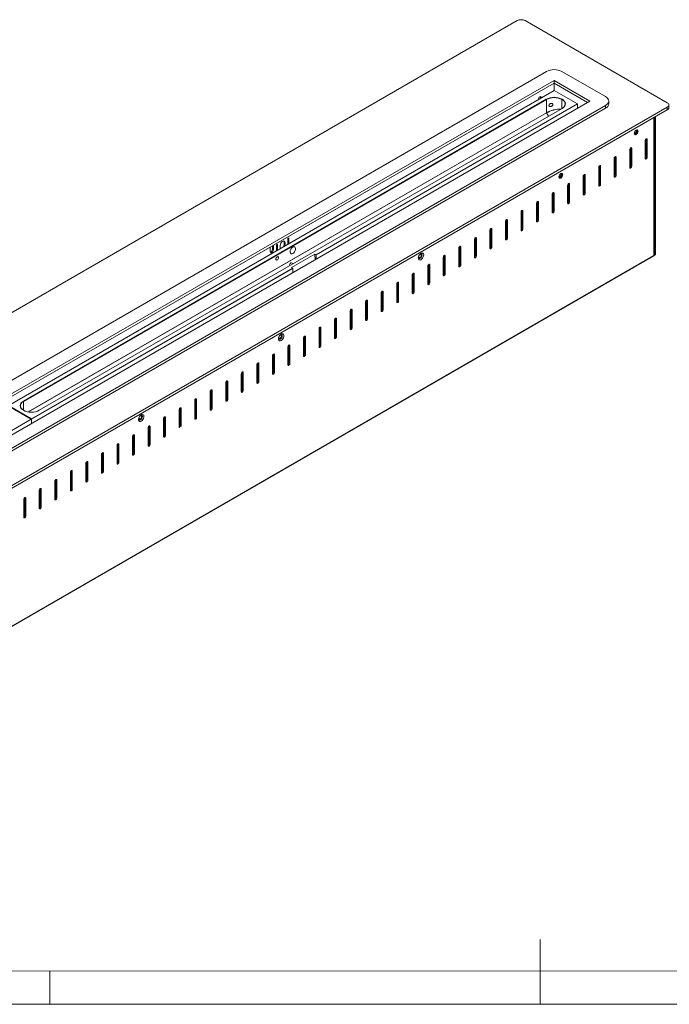
# Model space of a CAD drawing. Units: millimetres. Extents: x 2248 to 4668, y 951 to 2645.
# Drawn here: x 2984 to 3575, y 951 to 1847 of the extents above; entities that cross this region are included whole.
import ezdxf

# ---------------------------------------------------------------- set-up
doc = ezdxf.new("R2010")
doc.units = ezdxf.units.MM

msp = doc.modelspace()

# ---------------------------------------------------------------- linework, layer by layer
at = {"color": 7, "linetype": 'Continuous', "lineweight": 15}
for p, q in [((3437.13, 1845.98), (2366.57, 1227.96)), ((3573.6, 1771.28), (3444.2, 1845.98)), ((3463.64, 1799.65), (2451.07, 1215.1)), ((3517.38, 1776.79), (3477.78, 1799.65)), ((3470.71, 1791.48), (2465.21, 1211.02)), ((3470.71, 1789.03), (2467.33, 1209.79)), ((3215.09, 1641.47), (3470.71, 1789.03)), ((3503.24, 1772.7), (3470.71, 1791.48)), ((3470.71, 1789.03), (3470.71, 1791.48)), ((3501.12, 1771.48), (3470.71, 1789.03)), ((3470.71, 1789.03), (3470.71, 1782.4)), ((3470.71, 1782.4), (2973.7, 1495.49)), ((3470.71, 1782.34), (2973.9, 1495.53)), ((3459.12, 1775.81), (3459.11, 1775.71)), ((3491.89, 1770.18), (3470.71, 1782.4)), ((3491.79, 1770.17), (3470.71, 1782.34)), ((2497.73, 1192.24), (3503.24, 1772.7)), ((2503.04, 1149.17), (3573.6, 1767.19)), ((2504.81, 1184.07), (3517.38, 1768.62)), ((2504.81, 1181.62), (3517.38, 1766.17)), ((2987.62, 1499.7), (3463.5, 1774.42)), ((3463.64, 1774.17), (2987.76, 1499.45)), ((3477.83, 1766.1), (3001.94, 1491.38)), ((3477.93, 1766.09), (3002.04, 1491.37)), ((3253.99, 1632.89), (3491.79, 1770.17)), ((3463.64, 1762.16), (3463.64, 1774.17)), ((3491.93, 1766.17), (3491.93, 1770.09)), ((3517.38, 1766.17), (3517.38, 1768.62)), ((3520.31, 1770.25), (3520.31, 1772.7)), ((3573.6, 1764.74), (3573.6, 1767.19)), ((3575.06, 1766.78), (3575.06, 1769.23)), ((2503.04, 1146.72), (3573.6, 1764.74)), ((3561.65, 1632.54), (3561.65, 1757.84)), ((3562.14, 1758.13), (3562.14, 1633.2)), ((3562.99, 1758.62), (3562.99, 1633.69)), ((3540.4, 1730.27), (3540.4, 1730.23)), ((3541.25, 1729.74), (3540.4, 1730.23)), ((3540.4, 1730.23), (3540.4, 1713.89)), ((3541.25, 1729.74), (3541.25, 1713.41)), ((3553.62, 1720.55), (3553.62, 1736.88)), ((3554.54, 1738.43), (3554.54, 1738.39)), ((3555.39, 1737.9), (3554.54, 1738.39)), ((3554.54, 1738.39), (3554.54, 1722.06)), ((3555.39, 1737.9), (3555.39, 1721.57)), ((3526.26, 1722.1), (3526.26, 1722.06)), ((3527.11, 1721.57), (3526.26, 1722.06)), ((3526.26, 1722.06), (3526.26, 1705.73)), ((3527.11, 1721.57), (3527.11, 1705.24)), ((3539.48, 1712.38), (3539.48, 1728.72)), ((3555.39, 1721.57), (3554.54, 1722.06)), ((3511.2, 1696.06), (3511.2, 1712.39)), ((3512.11, 1713.94), (3512.11, 1713.9)), ((3512.96, 1713.41), (3512.11, 1713.9)), ((3512.11, 1713.9), (3512.11, 1697.57)), ((3512.96, 1713.41), (3512.96, 1697.08)), ((3525.34, 1704.22), (3525.34, 1720.55)), ((3541.25, 1713.41), (3540.4, 1713.89)), ((3497.05, 1687.89), (3497.05, 1704.22)), ((3497.97, 1705.77), (3497.97, 1705.73)), ((3498.82, 1705.24), (3497.97, 1705.73)), ((3497.97, 1705.73), (3497.97, 1689.4)), ((3498.82, 1705.24), (3498.82, 1688.91)), ((3527.11, 1705.24), (3526.26, 1705.73)), ((3482.91, 1679.73), (3482.91, 1696.06)), ((3483.83, 1697.61), (3483.83, 1697.57)), ((3484.68, 1697.08), (3483.83, 1697.57)), ((3483.83, 1697.57), (3483.83, 1681.24)), ((3484.68, 1697.08), (3484.68, 1680.75)), ((3497.97, 1702.26), (3497.05, 1702.79)), ((3497.97, 1701.28), (3497.05, 1701.81)), ((3512.96, 1697.08), (3512.11, 1697.57)), ((3468.77, 1671.56), (3468.77, 1687.89)), ((3469.69, 1689.45), (3469.69, 1689.41)), ((3470.54, 1688.92), (3469.69, 1689.41)), ((3469.69, 1689.41), (3469.69, 1673.07)), ((3470.54, 1688.92), (3470.54, 1672.58)), ((3497.05, 1688.05), (3497.62, 1688.38)), ((3498.82, 1688.91), (3497.97, 1689.4)), ((3454.63, 1663.4), (3454.63, 1679.73)), ((3455.55, 1681.28), (3455.55, 1681.24)), ((3456.39, 1680.75), (3455.55, 1681.24)), ((3455.55, 1681.24), (3455.55, 1664.91)), ((3456.39, 1680.75), (3456.39, 1664.42)), ((3482.91, 1679.89), (3483.47, 1680.22)), ((3484.68, 1680.75), (3483.83, 1681.24)), ((3440.48, 1655.24), (3440.48, 1671.57)), ((3441.4, 1673.12), (3441.4, 1673.08)), ((3442.25, 1672.59), (3441.4, 1673.08)), ((3441.4, 1673.08), (3441.4, 1656.75)), ((3442.25, 1672.59), (3442.25, 1656.26)), ((3468.77, 1671.73), (3469.33, 1672.05)), ((3470.54, 1672.58), (3469.69, 1673.07)), ((3426.34, 1647.07), (3426.34, 1663.4)), ((3427.26, 1664.95), (3427.26, 1664.91)), ((3428.11, 1664.42), (3427.26, 1664.91)), ((3427.26, 1664.91), (3427.26, 1648.58)), ((3428.11, 1664.42), (3428.11, 1648.09)), ((3454.63, 1663.56), (3455.19, 1663.89)), ((3456.39, 1664.42), (3455.55, 1664.91)), ((3412.2, 1638.91), (3412.2, 1655.24)), ((3413.12, 1656.79), (3413.12, 1656.75)), ((3413.97, 1656.26), (3413.12, 1656.75)), ((3413.12, 1656.75), (3413.12, 1640.42)), ((3413.97, 1656.26), (3413.97, 1639.93)), ((3440.48, 1655.4), (3441.05, 1655.72)), ((3442.25, 1656.26), (3441.4, 1656.75)), ((3214.25, 1637.87), (3214.25, 1640.98)), ((3215.09, 1637.38), (3215.09, 1641.47)), ((3218.98, 1642.49), (3217.92, 1641.87)), ((3217.92, 1641.87), (3217.92, 1636.47)), ((3218.14, 1636.59), (3218.14, 1642)), ((3218.98, 1637.08), (3218.98, 1642.49)), ((3221.42, 1641.45), (3221.42, 1639)), ((3224.89, 1644.42), (3225.74, 1643.94)), ((3224.89, 1641.98), (3224.89, 1644.42)), ((3224.89, 1641.98), (3225.74, 1641.49)), ((3225.69, 1640.96), (3225.74, 1641.49)), ((3225.74, 1641.49), (3225.74, 1643.94)), ((3229.24, 1648.41), (3228.18, 1647.79)), ((3228.18, 1647.79), (3228.18, 1642.39)), ((3228.39, 1647.92), (3228.39, 1642.51)), ((3229.24, 1643), (3229.24, 1648.41)), ((3384.83, 1640.46), (3384.84, 1640.42)), ((3385.68, 1639.93), (3384.84, 1640.42)), ((3384.84, 1640.42), (3384.84, 1624.09)), ((3398.06, 1630.74), (3398.06, 1647.07)), ((3398.98, 1648.62), (3398.98, 1648.58)), ((3399.83, 1648.1), (3398.98, 1648.58)), ((3398.98, 1648.58), (3398.98, 1632.25)), ((3399.83, 1648.1), (3399.83, 1631.76)), ((3413.97, 1639.93), (3413.12, 1640.42)), ((3426.34, 1647.23), (3426.91, 1647.56)), ((3428.11, 1648.09), (3427.26, 1648.58)), ((2500.95, 1019.53), (3561.05, 1631.51)), ((2501.2, 1020.08), (3561.29, 1632.06)), ((2718, 1354.5), (3212.27, 1639.83)), ((3212.27, 1639.83), (3212.27, 1635.75)), ((3214.25, 1637.87), (3215.09, 1637.38)), ((3221.42, 1639), (3221.47, 1638.52)), ((3231.71, 1621.26), (3252.92, 1633.51)), ((3253.99, 1632.89), (3252.92, 1633.51)), ((3252.92, 1633.51), (3253.29, 1628.41)), ((3253.99, 1628.81), (3253.99, 1632.89)), ((3370.69, 1632.3), (3370.69, 1632.26)), ((3371.54, 1631.77), (3370.69, 1632.26)), ((3370.69, 1632.26), (3370.69, 1615.93)), ((3371.54, 1631.77), (3371.54, 1615.44)), ((3383.92, 1622.58), (3383.92, 1638.91)), ((3385.68, 1639.93), (3385.68, 1623.6)), ((3398.06, 1630.91), (3398.62, 1631.23)), ((3399.83, 1631.76), (3398.98, 1632.25)), ((3412.2, 1639.07), (3412.76, 1639.39)), ((3561.73, 1632.28), (3562.58, 1632.77)), ((3562.14, 1633.2), (3562.99, 1633.69)), ((3233.09, 1624.82), (3231.63, 1625.51)), ((3355.63, 1606.25), (3355.63, 1622.58)), ((3356.55, 1624.13), (3356.55, 1624.09)), ((3357.4, 1623.6), (3356.55, 1624.09)), ((3356.55, 1624.09), (3356.55, 1607.76)), ((3357.4, 1623.6), (3357.4, 1607.27)), ((3369.77, 1614.42), (3369.77, 1630.75)), ((3383.92, 1622.74), (3384.48, 1623.07)), ((3385.68, 1623.6), (3384.84, 1624.09)), ((2994.83, 1483.45), (3232.63, 1620.73)), ((3232.77, 1620.48), (2994.83, 1483.12)), ((3231.71, 1621.26), (3232.63, 1620.73)), ((3232.77, 1620.48), (3232.77, 1616.57)), ((3341.49, 1598.09), (3341.49, 1614.42)), ((3342.41, 1615.97), (3342.41, 1615.93)), ((3343.26, 1615.44), (3342.41, 1615.93)), ((3342.41, 1615.93), (3342.41, 1599.6)), ((3343.26, 1615.44), (3343.26, 1599.11)), ((3369.77, 1614.58), (3370.34, 1614.9)), ((3371.54, 1615.44), (3370.69, 1615.93)), ((3327.35, 1589.92), (3327.35, 1606.25)), ((3328.27, 1607.8), (3328.27, 1607.76)), ((3329.12, 1607.27), (3328.27, 1607.76)), ((3328.27, 1607.76), (3328.27, 1591.43)), ((3329.12, 1607.27), (3329.12, 1590.94)), ((3355.63, 1606.41), (3356.2, 1606.74)), ((3357.4, 1607.27), (3356.55, 1607.76)), ((3313.21, 1581.76), (3313.21, 1598.09)), ((3314.12, 1599.64), (3314.12, 1599.6)), ((3314.97, 1599.11), (3314.12, 1599.6)), ((3314.12, 1599.6), (3314.12, 1583.27)), ((3314.97, 1599.11), (3314.97, 1582.78)), ((3341.49, 1598.25), (3342.05, 1598.57)), ((3343.26, 1599.11), (3342.41, 1599.6)), ((3299.06, 1573.6), (3299.06, 1589.93)), ((3299.98, 1591.48), (3299.98, 1591.44)), ((3300.83, 1590.95), (3299.98, 1591.44)), ((3299.98, 1591.44), (3299.98, 1575.11)), ((3300.83, 1590.95), (3300.83, 1574.62)), ((3327.35, 1590.08), (3327.91, 1590.41)), ((3329.12, 1590.94), (3328.27, 1591.43)), ((3284.92, 1565.43), (3284.92, 1581.76)), ((3285.84, 1583.31), (3285.84, 1583.27)), ((3286.69, 1582.78), (3285.84, 1583.27)), ((3285.84, 1583.27), (3285.84, 1566.94)), ((3286.69, 1582.78), (3286.69, 1566.45)), ((3313.21, 1581.92), (3313.77, 1582.25)), ((3314.97, 1582.78), (3314.12, 1583.27)), ((3270.78, 1557.27), (3270.78, 1573.6)), ((3271.7, 1575.15), (3271.7, 1575.11)), ((3272.55, 1574.62), (3271.7, 1575.11)), ((3271.7, 1575.11), (3271.7, 1558.78)), ((3272.55, 1574.62), (3272.55, 1558.29)), ((3299.06, 1573.76), (3299.63, 1574.08)), ((3300.83, 1574.62), (3299.98, 1575.11)), ((3256.64, 1549.1), (3256.64, 1565.43)), ((3257.56, 1566.98), (3257.56, 1566.94)), ((3258.4, 1566.45), (3257.56, 1566.94)), ((3257.56, 1566.94), (3257.56, 1550.61)), ((3258.4, 1566.45), (3258.4, 1550.12)), ((3284.92, 1565.59), (3285.49, 1565.92)), ((3286.69, 1566.45), (3285.84, 1566.94)), ((3229.27, 1550.66), (3229.27, 1550.62)), ((3230.12, 1550.13), (3229.27, 1550.62)), ((3229.27, 1550.62), (3229.27, 1534.29)), ((3242.49, 1540.94), (3242.49, 1557.27)), ((3243.41, 1558.82), (3243.41, 1558.78)), ((3244.26, 1558.29), (3243.41, 1558.78)), ((3243.41, 1558.78), (3243.41, 1542.45)), ((3244.26, 1558.29), (3244.26, 1541.96)), ((3258.4, 1550.12), (3257.56, 1550.61)), ((3270.78, 1557.43), (3271.34, 1557.75)), ((3272.55, 1558.29), (3271.7, 1558.78)), ((3215.13, 1542.49), (3215.13, 1542.45)), ((3215.98, 1541.96), (3215.13, 1542.45)), ((3215.13, 1542.45), (3215.13, 1526.12)), ((3215.98, 1541.96), (3215.98, 1525.63)), ((3228.35, 1532.77), (3228.35, 1549.11)), ((3230.12, 1550.13), (3230.12, 1533.8)), ((3244.26, 1541.96), (3243.41, 1542.45)), ((3256.64, 1549.26), (3257.2, 1549.59)), ((3200.07, 1516.45), (3200.07, 1532.78)), ((3200.99, 1534.33), (3200.99, 1534.29)), ((3201.84, 1533.8), (3200.99, 1534.29)), ((3200.99, 1534.29), (3200.99, 1517.96)), ((3201.84, 1533.8), (3201.84, 1517.47)), ((3214.21, 1524.61), (3214.21, 1540.94)), ((3228.35, 1532.94), (3228.92, 1533.26)), ((3230.12, 1533.8), (3229.27, 1534.29)), ((3242.49, 1541.1), (3243.06, 1541.43)), ((3185.93, 1508.28), (3185.93, 1524.61)), ((3186.84, 1526.16), (3186.85, 1526.12)), ((3187.69, 1525.63), (3186.85, 1526.12)), ((3186.85, 1526.12), (3186.85, 1509.79)), ((3187.69, 1525.63), (3187.69, 1509.3)), ((3214.21, 1524.77), (3214.77, 1525.1)), ((3215.98, 1525.63), (3215.13, 1526.12)), ((3171.78, 1500.12), (3171.78, 1516.45)), ((3172.7, 1518), (3172.7, 1517.96)), ((3173.55, 1517.47), (3172.7, 1517.96)), ((3172.7, 1517.96), (3172.7, 1501.63)), ((3173.55, 1517.47), (3173.55, 1501.14)), ((3200.07, 1516.61), (3200.63, 1516.93)), ((3201.84, 1517.47), (3200.99, 1517.96)), ((3157.64, 1491.95), (3157.64, 1508.29)), ((3158.56, 1509.84), (3158.56, 1509.8)), ((3159.41, 1509.31), (3158.56, 1509.8)), ((3158.56, 1509.8), (3158.56, 1493.46)), ((3159.41, 1509.31), (3159.41, 1492.97)), ((3185.93, 1508.44), (3186.49, 1508.77)), ((3187.69, 1509.3), (3186.85, 1509.79)), ((3143.5, 1483.79), (3143.5, 1500.12)), ((3144.42, 1501.67), (3144.42, 1501.63)), ((3145.27, 1501.14), (3144.42, 1501.63)), ((3144.42, 1501.63), (3144.42, 1485.3)), ((3145.27, 1501.14), (3145.27, 1484.81)), ((3171.78, 1500.28), (3172.35, 1500.61)), ((3173.55, 1501.14), (3172.7, 1501.63)), ((2994.79, 1483.22), (2973.62, 1495.44)), ((2994.69, 1483.21), (2973.62, 1495.37)), ((2973.9, 1495.53), (2994.83, 1483.45)), ((3129.36, 1475.63), (3129.36, 1491.96)), ((3130.28, 1493.51), (3130.28, 1493.47)), ((3131.13, 1492.98), (3130.28, 1493.47)), ((3130.28, 1493.47), (3130.28, 1477.14)), ((3131.13, 1492.98), (3131.13, 1476.65)), ((3157.64, 1492.12), (3158.21, 1492.44)), ((3159.41, 1492.97), (3158.56, 1493.46)), ((2756.89, 1345.93), (2994.69, 1483.21)), ((2994.83, 1479.21), (2994.83, 1483.12)), ((3115.22, 1467.46), (3115.22, 1483.79)), ((3116.13, 1485.34), (3116.13, 1485.3)), ((3116.98, 1484.81), (3116.13, 1485.3)), ((3116.13, 1485.3), (3116.13, 1468.97)), ((3116.98, 1484.81), (3116.98, 1468.48)), ((3143.5, 1483.95), (3144.06, 1484.28)), ((3145.27, 1484.81), (3144.42, 1485.3)), ((3101.07, 1459.3), (3101.07, 1475.63)), ((3101.99, 1477.18), (3101.99, 1477.14)), ((3102.84, 1476.65), (3101.99, 1477.14)), ((3101.99, 1477.14), (3101.99, 1460.81)), ((3102.84, 1476.65), (3102.84, 1460.32)), ((3131.13, 1476.65), (3130.28, 1477.14)), ((3073.71, 1460.85), (3073.71, 1460.81)), ((3086.93, 1451.13), (3086.93, 1467.46)), ((3087.85, 1469.01), (3087.85, 1468.98)), ((3088.7, 1468.49), (3087.85, 1468.98)), ((3087.85, 1468.98), (3087.85, 1452.64)), ((3088.7, 1468.49), (3088.7, 1452.15)), ((3115.22, 1467.62), (3115.78, 1467.95)), ((3116.98, 1468.48), (3116.13, 1468.97)), ((3059.57, 1452.69), (3059.57, 1452.65)), ((3060.41, 1452.16), (3059.57, 1452.65)), ((3059.57, 1452.65), (3059.57, 1436.32)), ((3060.41, 1452.16), (3060.41, 1435.83)), ((3072.79, 1442.97), (3072.79, 1459.3)), ((3074.56, 1460.32), (3073.71, 1460.81)), ((3073.71, 1460.81), (3073.71, 1444.48)), ((3074.56, 1460.32), (3074.56, 1443.99)), ((3088.7, 1452.15), (3087.85, 1452.64)), ((3101.07, 1459.46), (3101.64, 1459.78)), ((3102.84, 1460.32), (3101.99, 1460.81)), ((3044.51, 1426.64), (3044.51, 1442.97)), ((3045.42, 1444.52), (3045.42, 1444.48)), ((3046.27, 1443.99), (3045.42, 1444.48)), ((3045.42, 1444.48), (3045.42, 1428.15)), ((3046.27, 1443.99), (3046.27, 1427.66)), ((3058.65, 1434.81), (3058.65, 1451.14)), ((3072.79, 1443.13), (3073.35, 1443.46)), ((3074.56, 1443.99), (3073.71, 1444.48)), ((3086.93, 1451.3), (3087.5, 1451.62)), ((3030.36, 1418.48), (3030.36, 1434.81)), ((3031.28, 1436.36), (3031.28, 1436.32)), ((3032.13, 1435.83), (3031.28, 1436.32)), ((3031.28, 1436.32), (3031.28, 1419.99)), ((3032.13, 1435.83), (3032.13, 1419.5)), ((3058.65, 1434.97), (3059.21, 1435.29)), ((3060.41, 1435.83), (3059.57, 1436.32)), ((3016.22, 1410.31), (3016.22, 1426.64)), ((3017.14, 1428.19), (3017.14, 1428.15)), ((3017.99, 1427.66), (3017.14, 1428.15)), ((3017.14, 1428.15), (3017.14, 1411.82)), ((3017.99, 1427.66), (3017.99, 1411.33)), ((3044.51, 1426.8), (3045.07, 1427.13)), ((3046.27, 1427.66), (3045.42, 1428.15)), ((3002.08, 1402.15), (3002.08, 1418.48)), ((3003, 1420.03), (3003, 1419.99)), ((3003.85, 1419.5), (3003, 1419.99)), ((3003, 1419.99), (3003, 1403.66)), ((3003.85, 1419.5), (3003.85, 1403.17)), ((3030.36, 1418.64), (3030.93, 1418.96)), ((3032.13, 1419.5), (3031.28, 1419.99)), ((2987.94, 1393.99), (2987.94, 1410.32)), ((2988.86, 1411.87), (2988.86, 1411.83)), ((2989.7, 1411.34), (2988.86, 1411.83)), ((2988.86, 1411.83), (2988.86, 1395.5)), ((2989.7, 1411.34), (2989.7, 1395.01)), ((3016.22, 1410.48), (3016.78, 1410.8)), ((3017.99, 1411.33), (3017.14, 1411.82)), ((3002.08, 1402.31), (3002.64, 1402.64)), ((3003.85, 1403.17), (3003, 1403.66)), ((2987.94, 1394.15), (2988.5, 1394.47)), ((2989.7, 1395.01), (2988.86, 1395.5))]:
    msp.add_line(p, q, dxfattribs=at)
at = {"color": 8, "linetype": 'Continuous', "lineweight": 15}
for p, q in [((3477.78, 1766.08), (3477.78, 1774.17)), ((2991.99, 1489.88), (3463.64, 1762.16)), ((3463.68, 1762.02), (2992.21, 1489.84)), ((3465.45, 1758.96), (3463.68, 1762.02)), ((3561.29, 1632.06), (3561.29, 1757.64)), ((2986.73, 1499.11), (2987.62, 1499.7)), ((2987.76, 1499.45), (2987.76, 1491.29))]:
    msp.add_line(p, q, dxfattribs=at)
at = {"color": 7, "linetype": 'Continuous', "lineweight": 0}
for p, q in [((3457.78, 950.63), (3457.78, 1009.66)), ((2284.25, 981.36), (4638.5, 980.15)), ((3011.54, 980.99), (3011.54, 950.63)), ((2247.54, 950.63), (4668.02, 950.63))]:
    msp.add_line(p, q, dxfattribs=at)
at = {"color": 7, "linetype": 'Continuous', "lineweight": 15, "flags": 128}
for points in [[(3456.15, 1774), (3456.15, 1774.09), (3456.26, 1774.81), (3456.58, 1775.55), (3457.06, 1776.2), (3457.63, 1776.66), (3458.2, 1776.86), (3458.68, 1776.77), (3459, 1776.4), (3459.12, 1775.81), (3459.12, 1775.81)], [(3517.38, 1768.62), (3518.63, 1769.5), (3519.55, 1770.49), (3520.12, 1771.58), (3520.31, 1772.7), (3520.12, 1773.83), (3519.55, 1774.91), (3518.63, 1775.91), (3517.38, 1776.79)], [(3477.78, 1766.01), (3479.03, 1766.88), (3479.95, 1767.88), (3480.52, 1768.96), (3480.71, 1770.09), (3480.52, 1771.22), (3479.95, 1772.3), (3479.03, 1773.3), (3477.78, 1774.17)], [(3477.93, 1774.42), (3479.19, 1773.53), (3480.14, 1772.51), (3480.72, 1771.4), (3480.91, 1770.25), (3480.72, 1769.11), (3480.14, 1768), (3479.19, 1766.98), (3477.93, 1766.09)], [(3545.31, 1742.29), (3544.64, 1742.05), (3544.06, 1742.17), (3543.68, 1742.61), (3543.55, 1743.31), (3543.68, 1744.17), (3544.06, 1745.05), (3544.64, 1745.83), (3545.31, 1746.37), (3545.99, 1746.61), (3546.56, 1746.5), (3546.95, 1746.06), (3547.08, 1745.35), (3546.95, 1744.49), (3546.56, 1743.61), (3545.99, 1742.84), (3545.31, 1742.29)], [(3543.55, 1743.44), (3543.57, 1743.43), (3543.95, 1743.36), (3544.39, 1743.51), (3544.84, 1743.87), (3545.22, 1744.39), (3545.47, 1744.97), (3545.56, 1745.54), (3545.47, 1746), (3545.22, 1746.29), (3545.2, 1746.3)], [(3544.46, 1742.78), (3543.79, 1742.54), (3543.71, 1742.54)], [(3539.48, 1728.72), (3539.55, 1729.14), (3539.74, 1729.59), (3540.03, 1729.97), (3540.36, 1730.25), (3540.7, 1730.36), (3540.99, 1730.31), (3541.18, 1730.09), (3541.25, 1729.74)], [(3553.62, 1736.88), (3553.69, 1737.31), (3553.88, 1737.75), (3554.17, 1738.14), (3554.51, 1738.41), (3554.84, 1738.53), (3555.13, 1738.47), (3555.32, 1738.25), (3555.39, 1737.9)], [(3525.34, 1720.55), (3525.4, 1720.98), (3525.6, 1721.42), (3525.88, 1721.81), (3526.22, 1722.08), (3526.56, 1722.2), (3526.85, 1722.14), (3527.04, 1721.92), (3527.11, 1721.57)], [(3555.39, 1721.57), (3555.32, 1721.14), (3555.13, 1720.7), (3554.84, 1720.31), (3554.51, 1720.04), (3554.17, 1719.92), (3553.88, 1719.98), (3553.69, 1720.2), (3553.62, 1720.55)], [(3511.2, 1712.39), (3511.26, 1712.82), (3511.45, 1713.26), (3511.74, 1713.65), (3512.08, 1713.92), (3512.42, 1714.04), (3512.7, 1713.98), (3512.9, 1713.76), (3512.96, 1713.41)], [(3541.25, 1713.41), (3541.18, 1712.98), (3540.99, 1712.53), (3540.7, 1712.15), (3540.36, 1711.87), (3540.03, 1711.76), (3539.74, 1711.81), (3539.55, 1712.03), (3539.48, 1712.38)], [(3476.72, 1702.69), (3477.4, 1703.24), (3477.97, 1704.01), (3478.36, 1704.9), (3478.49, 1705.76), (3478.36, 1706.46), (3477.97, 1706.9), (3477.4, 1707.01), (3476.72, 1706.78), (3476.05, 1706.23), (3475.47, 1705.46), (3475.09, 1704.57), (3474.96, 1703.71), (3475.09, 1703.01), (3475.47, 1702.57), (3476.05, 1702.46), (3476.72, 1702.69)], [(3474.96, 1703.85), (3474.98, 1703.84), (3475.36, 1703.76), (3475.8, 1703.92), (3476.25, 1704.28), (3476.63, 1704.79), (3476.88, 1705.37), (3476.97, 1705.94), (3476.88, 1706.4), (3476.63, 1706.69), (3476.61, 1706.71)], [(3475.88, 1703.18), (3475.2, 1702.95), (3475.12, 1702.94)], [(3497.05, 1704.22), (3497.12, 1704.65), (3497.31, 1705.09), (3497.6, 1705.48), (3497.94, 1705.75), (3498.28, 1705.87), (3498.56, 1705.82), (3498.75, 1705.6), (3498.82, 1705.24)], [(3527.11, 1705.24), (3527.04, 1704.81), (3526.85, 1704.37), (3526.56, 1703.98), (3526.22, 1703.71), (3525.88, 1703.59), (3525.6, 1703.65), (3525.4, 1703.87), (3525.34, 1704.22)], [(3482.91, 1696.06), (3482.98, 1696.49), (3483.17, 1696.93), (3483.46, 1697.32), (3483.8, 1697.59), (3484.13, 1697.71), (3484.42, 1697.65), (3484.61, 1697.43), (3484.68, 1697.08)], [(3512.96, 1697.08), (3512.9, 1696.65), (3512.7, 1696.21), (3512.42, 1695.82), (3512.08, 1695.55), (3511.74, 1695.43), (3511.45, 1695.48), (3511.26, 1695.7), (3511.2, 1696.06)], [(3468.77, 1687.89), (3468.84, 1688.32), (3469.03, 1688.77), (3469.31, 1689.15), (3469.65, 1689.43), (3469.99, 1689.54), (3470.28, 1689.49), (3470.47, 1689.27), (3470.54, 1688.92)], [(3498.82, 1688.91), (3498.75, 1688.48), (3498.56, 1688.04), (3498.28, 1687.65), (3497.94, 1687.38), (3497.6, 1687.26), (3497.31, 1687.32), (3497.12, 1687.54), (3497.05, 1687.89)], [(3454.63, 1679.73), (3454.69, 1680.16), (3454.89, 1680.6), (3455.17, 1680.99), (3455.51, 1681.26), (3455.85, 1681.38), (3456.14, 1681.32), (3456.33, 1681.1), (3456.39, 1680.75)], [(3484.68, 1680.75), (3484.61, 1680.32), (3484.42, 1679.88), (3484.13, 1679.49), (3483.8, 1679.22), (3483.46, 1679.1), (3483.17, 1679.16), (3482.98, 1679.38), (3482.91, 1679.73)], [(3440.48, 1671.57), (3440.55, 1672), (3440.74, 1672.44), (3441.03, 1672.82), (3441.37, 1673.1), (3441.71, 1673.22), (3441.99, 1673.16), (3442.19, 1672.94), (3442.25, 1672.59)], [(3470.54, 1672.58), (3470.47, 1672.16), (3470.28, 1671.71), (3469.99, 1671.33), (3469.65, 1671.05), (3469.31, 1670.94), (3469.03, 1670.99), (3468.84, 1671.21), (3468.77, 1671.56)], [(3426.34, 1663.4), (3426.41, 1663.83), (3426.6, 1664.27), (3426.89, 1664.66), (3427.23, 1664.93), (3427.56, 1665.05), (3427.85, 1665), (3428.04, 1664.77), (3428.11, 1664.42)], [(3456.39, 1664.42), (3456.33, 1663.99), (3456.14, 1663.55), (3455.85, 1663.16), (3455.51, 1662.89), (3455.17, 1662.77), (3454.89, 1662.83), (3454.69, 1663.05), (3454.63, 1663.4)], [(3412.2, 1655.24), (3412.27, 1655.67), (3412.46, 1656.11), (3412.75, 1656.5), (3413.08, 1656.77), (3413.42, 1656.89), (3413.71, 1656.83), (3413.9, 1656.61), (3413.97, 1656.26)], [(3442.25, 1656.26), (3442.19, 1655.83), (3441.99, 1655.39), (3441.71, 1655), (3441.37, 1654.73), (3441.03, 1654.61), (3440.74, 1654.66), (3440.55, 1654.88), (3440.48, 1655.24)], [(3225.74, 1643.94), (3225.61, 1644.71), (3225.23, 1645.24), (3224.66, 1645.47), (3223.95, 1645.36), (3223.21, 1644.93), (3222.5, 1644.22), (3221.93, 1643.34), (3221.55, 1642.37), (3221.42, 1641.45)], [(3224.46, 1640.25), (3224.76, 1641.05), (3224.89, 1641.98)], [(3224.89, 1644.42), (3224.76, 1645.2), (3224.62, 1645.47)], [(3232.77, 1634.12), (3233.58, 1634.74), (3234.29, 1635.6), (3234.84, 1636.61), (3235.17, 1637.66), (3235.24, 1638.64), (3235.04, 1639.43), (3234.59, 1639.96), (3233.95, 1640.17), (3233.18, 1640.03), (3232.36, 1639.56), (3231.59, 1638.81), (3230.95, 1637.86), (3230.51, 1636.81), (3230.31, 1635.79), (3230.37, 1634.89), (3230.7, 1634.22), (3231.25, 1633.84), (3231.97, 1633.81), (3232.77, 1634.12)], [(3383.92, 1638.91), (3383.98, 1639.34), (3384.18, 1639.78), (3384.46, 1640.17), (3384.8, 1640.44), (3385.14, 1640.56), (3385.43, 1640.5), (3385.62, 1640.28), (3385.68, 1639.93)], [(3398.06, 1647.07), (3398.13, 1647.5), (3398.32, 1647.95), (3398.6, 1648.33), (3398.94, 1648.61), (3399.28, 1648.72), (3399.57, 1648.67), (3399.76, 1648.45), (3399.83, 1648.1)], [(3428.11, 1648.09), (3428.04, 1647.66), (3427.85, 1647.22), (3427.56, 1646.83), (3427.23, 1646.56), (3426.89, 1646.44), (3426.6, 1646.5), (3426.41, 1646.72), (3426.34, 1647.07)], [(3212.27, 1635.75), (3212.37, 1635.19), (3212.68, 1634.83), (3213.14, 1634.75), (3213.68, 1634.93), (3214.22, 1635.37), (3214.68, 1635.99), (3214.99, 1636.7), (3215.09, 1637.38)], [(3218.63, 1628.2), (3218.16, 1628.03), (3217.76, 1628.11), (3217.49, 1628.42), (3217.39, 1628.91), (3217.49, 1629.51), (3217.76, 1630.13), (3218.16, 1630.67), (3218.63, 1631.06), (3219.1, 1631.22), (3219.51, 1631.14), (3219.77, 1630.83), (3219.87, 1630.34), (3219.77, 1629.74), (3219.51, 1629.12), (3219.1, 1628.58), (3218.63, 1628.2)], [(3349.44, 1628.4), (3348.64, 1628.09), (3347.92, 1628.13), (3347.37, 1628.5), (3347.05, 1629.17), (3346.98, 1630.07), (3347.18, 1631.1), (3347.62, 1632.14), (3348.27, 1633.09), (3349.04, 1633.84), (3349.85, 1634.31), (3350.62, 1634.45), (3351.27, 1634.25), (3351.71, 1633.71), (3351.91, 1632.92), (3351.84, 1631.94), (3351.52, 1630.89), (3350.96, 1629.88), (3350.25, 1629.02), (3349.44, 1628.4)], [(3347, 1630.29), (3347.1, 1629.94), (3347.49, 1629.5), (3348.06, 1629.39), (3348.74, 1629.63), (3349.41, 1630.17), (3349.99, 1630.95), (3350.37, 1631.83), (3350.51, 1632.69), (3350.37, 1633.39), (3349.99, 1633.83), (3349.41, 1633.94), (3349.06, 1633.86)], [(3347.36, 1631.12), (3347.45, 1630.65), (3347.7, 1630.36), (3348.08, 1630.29), (3348.53, 1630.44), (3348.97, 1630.8), (3349.35, 1631.31), (3349.6, 1631.9), (3349.69, 1632.46), (3349.6, 1632.93), (3349.35, 1633.22), (3348.97, 1633.29), (3348.53, 1633.14), (3348.08, 1632.78), (3347.7, 1632.27), (3347.45, 1631.68), (3347.36, 1631.12)], [(3349.91, 1633.87), (3350.23, 1633.47), (3350.36, 1632.77), (3350.23, 1631.91), (3349.85, 1631.03), (3349.27, 1630.25), (3348.6, 1629.71)], [(3369.77, 1630.75), (3369.84, 1631.18), (3370.03, 1631.62), (3370.32, 1632), (3370.66, 1632.28), (3371, 1632.39), (3371.28, 1632.34), (3371.47, 1632.12), (3371.54, 1631.77)], [(3399.83, 1631.76), (3399.76, 1631.33), (3399.57, 1630.89), (3399.28, 1630.51), (3398.94, 1630.23), (3398.6, 1630.12), (3398.32, 1630.17), (3398.13, 1630.39), (3398.06, 1630.74)], [(3413.97, 1639.93), (3413.9, 1639.5), (3413.71, 1639.06), (3413.42, 1638.67), (3413.08, 1638.4), (3412.75, 1638.28), (3412.46, 1638.34), (3412.27, 1638.56), (3412.2, 1638.91)], [(3231.63, 1625.51), (3231.45, 1625.57), (3231.04, 1625.51), (3230.63, 1625.24), (3230.27, 1624.81), (3230.03, 1624.28), (3229.92, 1623.73), (3229.98, 1623.25), (3230.06, 1623.07)], [(3348.6, 1629.71), (3347.92, 1629.47), (3347.42, 1629.55)], [(3355.63, 1622.58), (3355.7, 1623.01), (3355.89, 1623.45), (3356.18, 1623.84), (3356.52, 1624.11), (3356.85, 1624.23), (3357.14, 1624.18), (3357.33, 1623.95), (3357.4, 1623.6)], [(3385.68, 1623.6), (3385.62, 1623.17), (3385.43, 1622.73), (3385.14, 1622.34), (3384.8, 1622.07), (3384.46, 1621.95), (3384.18, 1622.01), (3383.98, 1622.23), (3383.92, 1622.58)], [(3341.49, 1614.42), (3341.56, 1614.85), (3341.75, 1615.29), (3342.04, 1615.68), (3342.37, 1615.95), (3342.71, 1616.07), (3343, 1616.01), (3343.19, 1615.79), (3343.26, 1615.44)], [(3371.54, 1615.44), (3371.47, 1615.01), (3371.28, 1614.56), (3371, 1614.18), (3370.66, 1613.91), (3370.32, 1613.79), (3370.03, 1613.84), (3369.84, 1614.06), (3369.77, 1614.42)], [(3327.35, 1606.25), (3327.42, 1606.68), (3327.61, 1607.13), (3327.89, 1607.51), (3328.23, 1607.79), (3328.57, 1607.9), (3328.86, 1607.85), (3329.05, 1607.63), (3329.12, 1607.27)], [(3357.4, 1607.27), (3357.33, 1606.84), (3357.14, 1606.4), (3356.85, 1606.01), (3356.52, 1605.74), (3356.18, 1605.62), (3355.89, 1605.68), (3355.7, 1605.9), (3355.63, 1606.25)], [(3313.21, 1598.09), (3313.27, 1598.52), (3313.46, 1598.96), (3313.75, 1599.35), (3314.09, 1599.62), (3314.43, 1599.74), (3314.71, 1599.68), (3314.91, 1599.46), (3314.97, 1599.11)], [(3343.26, 1599.11), (3343.19, 1598.68), (3343, 1598.24), (3342.71, 1597.85), (3342.37, 1597.58), (3342.04, 1597.46), (3341.75, 1597.52), (3341.56, 1597.74), (3341.49, 1598.09)], [(3299.06, 1589.93), (3299.13, 1590.36), (3299.32, 1590.8), (3299.61, 1591.18), (3299.95, 1591.46), (3300.29, 1591.57), (3300.57, 1591.52), (3300.76, 1591.3), (3300.83, 1590.95)], [(3329.12, 1590.94), (3329.05, 1590.51), (3328.86, 1590.07), (3328.57, 1589.69), (3328.23, 1589.41), (3327.89, 1589.3), (3327.61, 1589.35), (3327.42, 1589.57), (3327.35, 1589.92)], [(3284.92, 1581.76), (3284.99, 1582.19), (3285.18, 1582.63), (3285.47, 1583.02), (3285.81, 1583.29), (3286.14, 1583.41), (3286.43, 1583.35), (3286.62, 1583.13), (3286.69, 1582.78)], [(3314.97, 1582.78), (3314.91, 1582.35), (3314.71, 1581.91), (3314.43, 1581.52), (3314.09, 1581.25), (3313.75, 1581.13), (3313.46, 1581.19), (3313.27, 1581.41), (3313.21, 1581.76)], [(3270.78, 1573.6), (3270.85, 1574.03), (3271.04, 1574.47), (3271.32, 1574.86), (3271.66, 1575.13), (3272, 1575.25), (3272.29, 1575.19), (3272.48, 1574.97), (3272.55, 1574.62)], [(3300.83, 1574.62), (3300.76, 1574.19), (3300.57, 1573.74), (3300.29, 1573.36), (3299.95, 1573.08), (3299.61, 1572.97), (3299.32, 1573.02), (3299.13, 1573.24), (3299.06, 1573.6)], [(3222.17, 1554.92), (3221.36, 1554.61), (3220.65, 1554.65), (3220.09, 1555.02), (3219.77, 1555.7), (3219.7, 1556.59), (3219.9, 1557.62), (3220.34, 1558.67), (3220.99, 1559.62), (3221.76, 1560.37), (3222.57, 1560.84), (3223.34, 1560.98), (3223.99, 1560.77), (3224.43, 1560.24), (3224.63, 1559.44), (3224.56, 1558.47), (3224.24, 1557.41), (3223.69, 1556.4), (3222.97, 1555.54), (3222.17, 1554.92)], [(3219.72, 1556.81), (3219.83, 1556.47), (3220.21, 1556.03), (3220.78, 1555.91), (3221.46, 1556.15), (3222.14, 1556.69), (3222.71, 1557.47), (3223.09, 1558.35), (3223.23, 1559.21), (3223.09, 1559.91), (3222.71, 1560.36), (3222.14, 1560.47), (3221.78, 1560.38)], [(3220.08, 1557.64), (3220.17, 1557.17), (3220.42, 1556.88), (3220.8, 1556.81), (3221.25, 1556.97), (3221.69, 1557.33), (3222.07, 1557.84), (3222.32, 1558.42), (3222.41, 1558.99), (3222.32, 1559.45), (3222.07, 1559.74), (3221.69, 1559.82), (3221.25, 1559.66), (3220.8, 1559.3), (3220.42, 1558.79), (3220.17, 1558.21), (3220.08, 1557.64)], [(3222.64, 1560.39), (3222.95, 1560), (3223.08, 1559.29), (3222.95, 1558.43), (3222.57, 1557.55), (3221.99, 1556.78), (3221.32, 1556.23)], [(3256.64, 1565.43), (3256.7, 1565.86), (3256.9, 1566.3), (3257.18, 1566.69), (3257.52, 1566.96), (3257.86, 1567.08), (3258.15, 1567.03), (3258.34, 1566.81), (3258.4, 1566.45)], [(3286.69, 1566.45), (3286.62, 1566.02), (3286.43, 1565.58), (3286.14, 1565.19), (3285.81, 1564.92), (3285.47, 1564.8), (3285.18, 1564.86), (3284.99, 1565.08), (3284.92, 1565.43)], [(3221.32, 1556.23), (3220.64, 1556), (3220.14, 1556.07)], [(3228.35, 1549.11), (3228.42, 1549.54), (3228.61, 1549.98), (3228.9, 1550.36), (3229.24, 1550.64), (3229.57, 1550.75), (3229.86, 1550.7), (3230.05, 1550.48), (3230.12, 1550.13)], [(3242.49, 1557.27), (3242.56, 1557.7), (3242.75, 1558.14), (3243.04, 1558.53), (3243.38, 1558.8), (3243.72, 1558.92), (3244, 1558.86), (3244.2, 1558.64), (3244.26, 1558.29)], [(3272.55, 1558.29), (3272.48, 1557.86), (3272.29, 1557.42), (3272, 1557.03), (3271.66, 1556.76), (3271.32, 1556.64), (3271.04, 1556.69), (3270.85, 1556.92), (3270.78, 1557.27)], [(3214.21, 1540.94), (3214.28, 1541.37), (3214.47, 1541.81), (3214.76, 1542.2), (3215.09, 1542.47), (3215.43, 1542.59), (3215.72, 1542.53), (3215.91, 1542.31), (3215.98, 1541.96)], [(3244.26, 1541.96), (3244.2, 1541.53), (3244, 1541.09), (3243.72, 1540.7), (3243.38, 1540.43), (3243.04, 1540.31), (3242.75, 1540.37), (3242.56, 1540.59), (3242.49, 1540.94)], [(3258.4, 1550.12), (3258.34, 1549.69), (3258.15, 1549.25), (3257.86, 1548.87), (3257.52, 1548.59), (3257.18, 1548.47), (3256.9, 1548.53), (3256.7, 1548.75), (3256.64, 1549.1)], [(3200.07, 1532.78), (3200.14, 1533.21), (3200.33, 1533.65), (3200.61, 1534.04), (3200.95, 1534.31), (3201.29, 1534.43), (3201.58, 1534.37), (3201.77, 1534.15), (3201.84, 1533.8)], [(3230.12, 1533.8), (3230.05, 1533.37), (3229.86, 1532.92), (3229.57, 1532.54), (3229.24, 1532.26), (3228.9, 1532.15), (3228.61, 1532.2), (3228.42, 1532.42), (3228.35, 1532.77)], [(3185.93, 1524.61), (3185.99, 1525.04), (3186.19, 1525.48), (3186.47, 1525.87), (3186.81, 1526.14), (3187.15, 1526.26), (3187.44, 1526.21), (3187.63, 1525.99), (3187.69, 1525.63)], [(3215.98, 1525.63), (3215.91, 1525.2), (3215.72, 1524.76), (3215.43, 1524.37), (3215.09, 1524.1), (3214.76, 1523.98), (3214.47, 1524.04), (3214.28, 1524.26), (3214.21, 1524.61)], [(3171.78, 1516.45), (3171.85, 1516.88), (3172.04, 1517.32), (3172.33, 1517.71), (3172.67, 1517.98), (3173.01, 1518.1), (3173.29, 1518.04), (3173.48, 1517.82), (3173.55, 1517.47)], [(3201.84, 1517.47), (3201.77, 1517.04), (3201.58, 1516.6), (3201.29, 1516.21), (3200.95, 1515.94), (3200.61, 1515.82), (3200.33, 1515.87), (3200.14, 1516.09), (3200.07, 1516.45)], [(3157.64, 1508.29), (3157.71, 1508.71), (3157.9, 1509.16), (3158.19, 1509.54), (3158.53, 1509.82), (3158.86, 1509.93), (3159.15, 1509.88), (3159.34, 1509.66), (3159.41, 1509.31)], [(3187.69, 1509.3), (3187.63, 1508.87), (3187.44, 1508.43), (3187.15, 1508.05), (3186.81, 1507.77), (3186.47, 1507.65), (3186.19, 1507.71), (3185.99, 1507.93), (3185.93, 1508.28)], [(2987.62, 1491.37), (2986.35, 1492.26), (2985.41, 1493.28), (2984.83, 1494.38), (2984.63, 1495.53), (2984.83, 1496.68), (2985.41, 1497.79), (2986.35, 1498.8), (2986.73, 1499.11)], [(2987.76, 1499.45), (2986.52, 1498.58), (2985.59, 1497.58), (2985.02, 1496.5), (2984.83, 1495.37), (2985.02, 1494.24), (2985.59, 1493.16), (2986.52, 1492.16), (2987.76, 1491.29)], [(3143.5, 1500.12), (3143.57, 1500.55), (3143.76, 1500.99), (3144.05, 1501.38), (3144.38, 1501.65), (3144.72, 1501.77), (3145.01, 1501.71), (3145.2, 1501.49), (3145.27, 1501.14)], [(3173.55, 1501.14), (3173.48, 1500.71), (3173.29, 1500.27), (3173.01, 1499.88), (3172.67, 1499.61), (3172.33, 1499.49), (3172.04, 1499.55), (3171.85, 1499.77), (3171.78, 1500.12)], [(3129.36, 1491.96), (3129.43, 1492.39), (3129.62, 1492.83), (3129.9, 1493.21), (3130.24, 1493.49), (3130.58, 1493.61), (3130.87, 1493.55), (3131.06, 1493.33), (3131.13, 1492.98)], [(3159.41, 1492.97), (3159.34, 1492.55), (3159.15, 1492.1), (3158.86, 1491.72), (3158.53, 1491.44), (3158.19, 1491.33), (3157.9, 1491.38), (3157.71, 1491.6), (3157.64, 1491.95)], [(2994.83, 1483.12), (2994.83, 1483.15), (2994.83, 1483.19), (2994.83, 1483.23), (2994.83, 1483.27), (2994.83, 1483.31), (2994.83, 1483.35), (2994.83, 1483.38), (2994.83, 1483.42), (2994.83, 1483.45)], [(3094.89, 1481.45), (3094.08, 1481.14), (3093.37, 1481.17), (3092.81, 1481.55), (3092.49, 1482.22), (3092.42, 1483.12), (3092.62, 1484.14), (3093.07, 1485.19), (3093.71, 1486.14), (3094.48, 1486.89), (3095.29, 1487.36), (3096.06, 1487.5), (3096.71, 1487.29), (3097.15, 1486.76), (3097.35, 1485.97), (3097.29, 1484.99), (3096.96, 1483.94), (3096.41, 1482.93), (3095.69, 1482.07), (3094.89, 1481.45)], [(3092.44, 1483.34), (3092.55, 1482.99), (3092.93, 1482.55), (3093.5, 1482.44), (3094.18, 1482.67), (3094.86, 1483.22), (3095.43, 1483.99), (3095.81, 1484.88), (3095.95, 1485.73), (3095.81, 1486.44), (3095.43, 1486.88), (3094.86, 1486.99), (3094.5, 1486.91)], [(3092.8, 1484.16), (3092.89, 1483.7), (3093.14, 1483.41), (3093.52, 1483.33), (3093.97, 1483.49), (3094.41, 1483.85), (3094.79, 1484.36), (3095.05, 1484.94), (3095.13, 1485.51), (3095.05, 1485.97), (3094.79, 1486.26), (3094.41, 1486.34), (3093.97, 1486.18), (3093.52, 1485.82), (3093.14, 1485.31), (3092.89, 1484.73), (3092.8, 1484.16)], [(3094.04, 1482.75), (3093.36, 1482.52), (3092.86, 1482.59)], [(3095.36, 1486.92), (3095.67, 1486.52), (3095.81, 1485.82), (3095.67, 1484.96), (3095.29, 1484.07), (3094.71, 1483.3), (3094.04, 1482.75)], [(3115.22, 1483.79), (3115.28, 1484.22), (3115.47, 1484.66), (3115.76, 1485.05), (3116.1, 1485.32), (3116.44, 1485.44), (3116.72, 1485.39), (3116.92, 1485.17), (3116.98, 1484.81)], [(3145.27, 1484.81), (3145.2, 1484.38), (3145.01, 1483.94), (3144.72, 1483.55), (3144.38, 1483.28), (3144.05, 1483.16), (3143.76, 1483.22), (3143.57, 1483.44), (3143.5, 1483.79)], [(3101.07, 1475.63), (3101.14, 1476.06), (3101.33, 1476.5), (3101.62, 1476.89), (3101.96, 1477.16), (3102.3, 1477.28), (3102.58, 1477.22), (3102.77, 1477), (3102.84, 1476.65)], [(3072.79, 1459.3), (3072.86, 1459.73), (3073.05, 1460.17), (3073.33, 1460.56), (3073.67, 1460.83), (3074.01, 1460.95), (3074.3, 1460.89), (3074.49, 1460.67), (3074.56, 1460.32)], [(3086.93, 1467.46), (3087, 1467.89), (3087.19, 1468.34), (3087.48, 1468.72), (3087.82, 1469), (3088.15, 1469.11), (3088.44, 1469.06), (3088.63, 1468.84), (3088.7, 1468.49)], [(3116.98, 1468.48), (3116.92, 1468.05), (3116.72, 1467.61), (3116.44, 1467.22), (3116.1, 1466.95), (3115.76, 1466.83), (3115.47, 1466.89), (3115.28, 1467.11), (3115.22, 1467.46)], [(3058.65, 1451.14), (3058.71, 1451.57), (3058.91, 1452.01), (3059.19, 1452.39), (3059.53, 1452.67), (3059.87, 1452.79), (3060.16, 1452.73), (3060.35, 1452.51), (3060.41, 1452.16)], [(3088.7, 1452.15), (3088.63, 1451.73), (3088.44, 1451.28), (3088.15, 1450.9), (3087.82, 1450.62), (3087.48, 1450.51), (3087.19, 1450.56), (3087, 1450.78), (3086.93, 1451.13)], [(3102.84, 1460.32), (3102.77, 1459.89), (3102.58, 1459.45), (3102.3, 1459.06), (3101.96, 1458.79), (3101.62, 1458.67), (3101.33, 1458.73), (3101.14, 1458.95), (3101.07, 1459.3)], [(3044.51, 1442.97), (3044.57, 1443.4), (3044.76, 1443.84), (3045.05, 1444.23), (3045.39, 1444.5), (3045.73, 1444.62), (3046.01, 1444.57), (3046.21, 1444.34), (3046.27, 1443.99)], [(3074.56, 1443.99), (3074.49, 1443.56), (3074.3, 1443.12), (3074.01, 1442.73), (3073.67, 1442.46), (3073.33, 1442.34), (3073.05, 1442.4), (3072.86, 1442.62), (3072.79, 1442.97)], [(3030.36, 1434.81), (3030.43, 1435.24), (3030.62, 1435.68), (3030.91, 1436.07), (3031.25, 1436.34), (3031.59, 1436.46), (3031.87, 1436.4), (3032.06, 1436.18), (3032.13, 1435.83)], [(3060.41, 1435.83), (3060.35, 1435.4), (3060.16, 1434.96), (3059.87, 1434.57), (3059.53, 1434.3), (3059.19, 1434.18), (3058.91, 1434.23), (3058.71, 1434.45), (3058.65, 1434.81)], [(3016.22, 1426.64), (3016.29, 1427.07), (3016.48, 1427.52), (3016.77, 1427.9), (3017.1, 1428.18), (3017.44, 1428.29), (3017.73, 1428.24), (3017.92, 1428.02), (3017.99, 1427.66)], [(3046.27, 1427.66), (3046.21, 1427.23), (3046.01, 1426.79), (3045.73, 1426.4), (3045.39, 1426.13), (3045.05, 1426.01), (3044.76, 1426.07), (3044.57, 1426.29), (3044.51, 1426.64)], [(3002.08, 1418.48), (3002.15, 1418.91), (3002.34, 1419.35), (3002.62, 1419.74), (3002.96, 1420.01), (3003.3, 1420.13), (3003.59, 1420.07), (3003.78, 1419.85), (3003.85, 1419.5)], [(3032.13, 1419.5), (3032.06, 1419.07), (3031.87, 1418.63), (3031.59, 1418.24), (3031.25, 1417.97), (3030.91, 1417.85), (3030.62, 1417.91), (3030.43, 1418.13), (3030.36, 1418.48)], [(2987.94, 1410.32), (2988, 1410.75), (2988.2, 1411.19), (2988.48, 1411.57), (2988.82, 1411.85), (2989.16, 1411.96), (2989.45, 1411.91), (2989.64, 1411.69), (2989.7, 1411.34)], [(3017.99, 1411.33), (3017.92, 1410.9), (3017.73, 1410.46), (3017.44, 1410.08), (3017.1, 1409.8), (3016.77, 1409.69), (3016.48, 1409.74), (3016.29, 1409.96), (3016.22, 1410.31)], [(3003.85, 1403.17), (3003.78, 1402.74), (3003.59, 1402.3), (3003.3, 1401.91), (3002.96, 1401.64), (3002.62, 1401.52), (3002.34, 1401.58), (3002.15, 1401.8), (3002.08, 1402.15)], [(2989.7, 1395.01), (2989.64, 1394.58), (2989.45, 1394.13), (2989.16, 1393.75), (2988.82, 1393.47), (2988.48, 1393.36), (2988.2, 1393.41), (2988, 1393.63), (2987.94, 1393.99)]]:
    msp.add_lwpolyline(points, dxfattribs=at)
at = {"color": 7, "linetype": 'Continuous', "lineweight": 15}
for centre, radius, start, end in [((3440.66, 1839.15), 7.69, 62.60951, 117.39049), ((3470.71, 1786), 15.37, 62.60961, 117.39036), ((3455.87, 1776.22), 2.38, 330.19341, 15.6067), ((3470.71, 1760.5), 15.68, 62.60995, 117.39013), ((3470.71, 1760.53), 15.37, 62.6096, 117.39037), ((3466.14, 1782.37), 4.57, 359.59432, 0.4414), ((3463.34, 1774.16), 0.307, 2.61118, 57.38327), ((3478.09, 1774.16), 0.308, 122.62153, 177.37847), ((3491.84, 1770.11), 0.0873, 350.78121, 129.17847), ((3515.31, 1770.75), 5.03, 294.37472, 354.30506), ((3572.82, 1769.23), 2.18, 290.7832, 69.21687), ((3572.56, 1767.03), 2.51, 294.37485, 354.30544), ((3463.93, 1762.17), 0.288, 181.95417, 211.15392), ((3543, 1745.64), 3.22, 297.14128, 17.54548), ((3552.7, 1722.11), 1.85, 300.14226, 358.55927), ((3538.55, 1713.94), 1.85, 300.14035, 358.56118), ((3474.41, 1706.05), 3.22, 297.14128, 17.54548), ((3524.41, 1705.78), 1.85, 300.14035, 358.56118), ((3510.27, 1697.61), 1.85, 300.14226, 358.55927), ((3496.13, 1689.45), 1.85, 300.14035, 358.56118), ((3481.98, 1681.28), 1.85, 300.14035, 358.56118), ((3467.84, 1673.12), 1.85, 300.14226, 358.55927), ((3453.7, 1664.96), 1.85, 300.14035, 358.56118), ((3439.56, 1656.79), 1.85, 300.14035, 358.56118), ((3411.27, 1640.46), 1.85, 300.1413, 358.56022), ((3425.42, 1648.63), 1.85, 300.1413, 358.56022), ((3211.45, 1637.89), 2.8, 288.79903, 359.63827), ((3397.13, 1632.3), 1.85, 300.14029, 358.56124), ((3560.74, 1631.98), 0.561, 303.11835, 8.19347), ((3561.27, 1633.06), 0.888, 285.84205, 9.21674), ((3562.03, 1633.57), 0.971, 304.49515, 6.81843), ((3382.99, 1624.14), 1.85, 300.1413, 358.56022), ((3232.47, 1620.47), 0.307, 2.6108, 57.38366), ((3368.85, 1615.97), 1.85, 300.1413, 358.56022), ((3354.71, 1607.81), 1.85, 300.14112, 358.55965), ((3340.56, 1599.64), 1.85, 300.1413, 358.56022), ((3326.42, 1591.48), 1.85, 300.14029, 358.56124), ((3312.28, 1583.32), 1.85, 300.14118, 358.55959), ((3298.14, 1575.15), 1.85, 300.1413, 358.56022), ((3284, 1566.99), 1.85, 300.14029, 358.56124), ((3255.71, 1550.66), 1.85, 300.1413, 358.56022), ((3269.85, 1558.82), 1.85, 300.14082, 358.55994), ((3241.57, 1542.5), 1.85, 300.14106, 358.56008), ((3227.43, 1534.33), 1.85, 300.14121, 358.55993), ((3213.28, 1526.17), 1.85, 300.1408, 358.56073), ((3199.14, 1518), 1.85, 300.1408, 358.56073), ((3185, 1509.84), 1.85, 300.14124, 358.5599), ((2987.45, 1499.44), 0.307, 2.61118, 57.38327), ((3170.86, 1501.68), 1.85, 300.1408, 358.56073), ((2994.83, 1505.29), 15.68, 242.60968, 297.39032), ((3001.98, 1491.29), 0.101, 54.43316, 114.2787), ((3156.72, 1493.51), 1.85, 300.14093, 358.56041), ((2994.74, 1483.14), 0.0874, 350.79104, 129.18343), ((3142.57, 1485.35), 1.85, 300.14102, 358.56032), ((3128.43, 1477.18), 1.85, 300.14093, 358.56041), ((3114.29, 1469.02), 1.85, 300.14097, 358.56036), ((3086.01, 1452.69), 1.85, 300.14096, 358.5604), ((3100.15, 1460.85), 1.85, 300.14097, 358.56037), ((3071.86, 1444.53), 1.85, 300.14096, 358.5604), ((3057.72, 1436.36), 1.85, 300.14094, 358.56044), ((3043.58, 1428.2), 1.85, 300.14091, 358.56052), ((3029.44, 1420.03), 1.85, 300.14093, 358.56041), ((3015.29, 1411.87), 1.85, 300.141, 358.56033), ((3001.15, 1403.71), 1.85, 300.14093, 358.56041), ((2987.01, 1395.54), 1.85, 300.14124, 358.5599)]:
    msp.add_arc(centre, radius, start, end, dxfattribs=at)
at = {"color": 8, "linetype": 'Continuous', "lineweight": 15}
msp.add_arc((3477.87, 1766.01), 0.101, 54.43316, 114.2787, dxfattribs=at)
for major_axis, ratio, start_param, end_param in [((9.96, 2.63), 0.322961, 0.825802, 2.271278), ((9.93, 2.73), 0.312234, 0.826674, 2.267759)]:
    msp.add_ellipse((3470.71, 1761.39), major_axis=major_axis, ratio=ratio, start_param=start_param, end_param=end_param, dxfattribs=at)
at = {"color": 7, "linetype": 'Continuous', "lineweight": 15}
for points, knots in [([(3467.18, 1770.43), (3467.39, 1770.5), (3467.82, 1770.63), (3468.47, 1770.56), (3469.01, 1770.32), (3469.35, 1769.97), (3469.5, 1769.59), (3469.48, 1769.21), (3469.3, 1768.84), (3468.98, 1768.49), (3468.51, 1768.17), (3467.89, 1767.91), (3467.22, 1767.78), (3466.63, 1767.84), (3466.21, 1768.07), (3465.98, 1768.43), (3465.93, 1768.86), (3466.03, 1769.32), (3466.29, 1769.78), (3466.68, 1770.18), (3467.01, 1770.35), (3467.18, 1770.43)], [0, 0, 0, 0, 0.061569, 0.122999, 0.18831, 0.23779, 0.279856, 0.322028, 0.362044, 0.405978, 0.458292, 0.519763, 0.585234, 0.646979, 0.702312, 0.753278, 0.80227, 0.850624, 0.899053, 0.948284, 1, 1, 1, 1]), ([(3561.29, 1632.06), (3561.39, 1632.13), (3561.6, 1632.28), (3561.63, 1632.48), (3561.65, 1632.57)], [0, 0, 0, 0, 0.500033, 1, 1, 1, 1])]:
    msp.add_open_spline(points, degree=3, knots=knots, dxfattribs=at)

doc.saveas('drawing.dxf')
